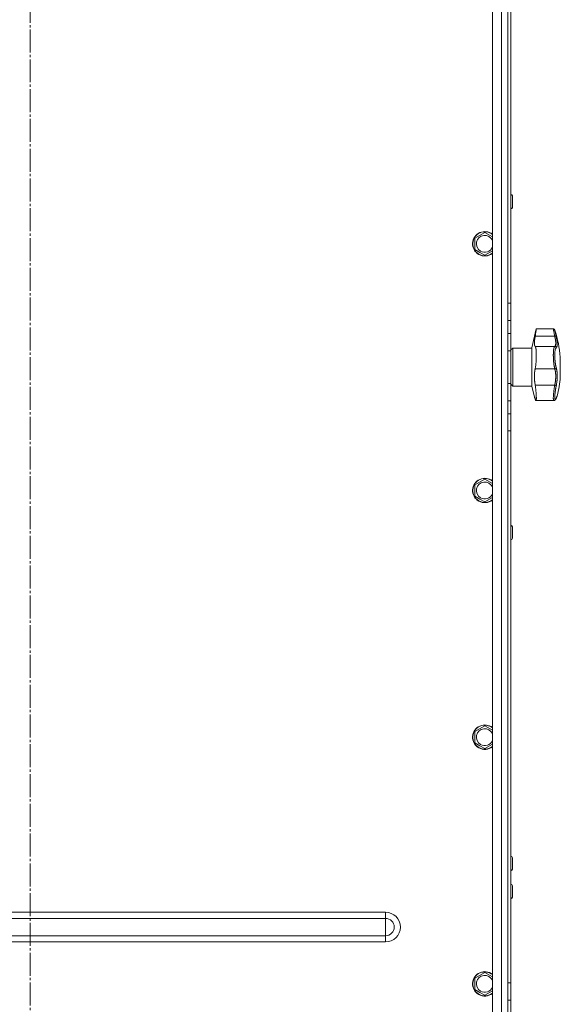
# Model space of a CAD drawing. Units: millimetres. Extents: x 0 to 21052, y -4 to 7425.
# Drawn here: x 15425 to 15779, y 4358 to 5003 of the extents above; entities that cross this region are included whole.
import ezdxf

# ---------------------------------------------------------------- set-up
doc = ezdxf.new("R2010")
doc.units = ezdxf.units.MM
doc.linetypes.add('K5LT_AXLED', pattern=[19.5, 15, -1.5, 1.5, -1.5])
doc.linetypes.add('K5LT_THIN', pattern=[0])
for name, color, linetype, true_color in [('OSI', 2, 'Continuous', 0xffff00), ('R', 1, 'Continuous', 0xff0000), ('WELDING', 7, 'Continuous', 0xffffff)]:
    doc.layers.add(name, color=color, linetype=linetype, true_color=true_color)

msp = doc.modelspace()

# ---------------------------------------------------------------- linework, layer by layer
at = {"layer": 'OSI', "color": 30, "linetype": 'K5LT_AXLED', "lineweight": 18, "true_color": 0xff8000}
msp.add_line((15431.96, 2875.35), (15431.96, 6743.19), dxfattribs=at)
at = {"layer": 'R', "color": 7, "linetype": 'K5LT_THIN', "lineweight": 18}
for p, q in [((15734.46, 3677.35), (15734.46, 5873.35)), ((15740.46, 5873.35), (15740.46, 3677.35)), ((15744.46, 3677.35), (15744.46, 5873.35)), ((15744.46, 5499.35), (15744.46, 4051.35)), ((15744.46, 5178.54), (15744.46, 4817.15)), ((15744.46, 4817.15), (15744.46, 5178.54)), ((15746.46, 5178.54), (15746.46, 4817.15)), ((15746.56, 4888.43), (15746.46, 4888.43)), ((15746.56, 4883.68), (15746.56, 4888.43)), ((15747.56, 4883.68), (15747.56, 4887.43)), ((15746.56, 4878.93), (15746.56, 4883.68)), ((15747.56, 4879.93), (15747.56, 4883.68)), ((15746.56, 4878.93), (15746.46, 4878.93)), ((15722.96, 4859.87), (15729.46, 4863.62)), ((15729.46, 4863.62), (15734.46, 4860.74)), ((15722.96, 4852.36), (15722.96, 4859.87)), ((15726.21, 4850.49), (15722.96, 4852.36)), ((15729.46, 4848.61), (15726.21, 4850.49)), ((15734.46, 4851.5), (15729.46, 4848.61)), ((15744.46, 4805.87), (15744.46, 4817.15)), ((15744.46, 4817.15), (15744.46, 4805.87)), ((15746.46, 4817.15), (15744.46, 4817.15)), ((15746.46, 4817.15), (15746.46, 4805.87)), ((15744.46, 4805.87), (15744.46, 4797.33)), ((15744.46, 4805.87), (15744.46, 4797.33)), ((15746.46, 4805.87), (15744.46, 4805.87)), ((15746.46, 4805.87), (15746.46, 4797.33)), ((15744.46, 4786.04), (15744.46, 4797.33)), ((15744.46, 4797.33), (15744.46, 4786.04)), ((15744.46, 4797.33), (15746.46, 4797.33)), ((15746.46, 4797.33), (15746.46, 4786.04)), ((15760.35, 4788), (15763.2, 4800.35)), ((15763.2, 4800.35), (15774.32, 4800.35)), ((15775.27, 4795.53), (15762.42, 4795.53)), ((15744.46, 4786.04), (15744.46, 4764.65)), ((15744.46, 4786.04), (15744.46, 4764.65)), ((15744.46, 4786.04), (15746.46, 4786.04)), ((15746.46, 4786.6), (15747.71, 4787.85)), ((15746.46, 4786.04), (15746.46, 4764.65)), ((15747.71, 4762.85), (15747.71, 4787.85)), ((15747.71, 4787.85), (15760.16, 4787.85)), ((15760.16, 4762.85), (15760.16, 4787.85)), ((15760.35, 4762.69), (15760.35, 4788)), ((15775.27, 4788.96), (15762.42, 4788.96)), ((15778.89, 4781.85), (15778.89, 4768.85)), ((15775.27, 4774.21), (15762.42, 4774.21)), ((15744.46, 4753.37), (15744.46, 4764.65)), ((15744.46, 4764.65), (15744.46, 4753.37)), ((15744.46, 4764.65), (15746.46, 4764.65)), ((15746.46, 4764.65), (15746.46, 4753.37)), ((15746.46, 4764.1), (15747.71, 4762.85)), ((15747.71, 4762.85), (15760.16, 4762.85)), ((15760.35, 4762.69), (15761.93, 4755.85)), ((15775.27, 4763.58), (15762.42, 4763.58)), ((15744.46, 4753.37), (15744.46, 4744.83)), ((15744.46, 4753.37), (15744.46, 4744.83)), ((15744.46, 4753.37), (15746.46, 4753.37)), ((15746.46, 4753.37), (15746.46, 4744.83)), ((15762.95, 4753.47), (15774.65, 4753.47)), ((15774.65, 4753.47), (15774.65, 4753.47)), ((15774.65, 4753.47), (15774.65, 4753.47)), ((15776.83, 4756.46), (15776.83, 4756.46)), ((15744.46, 4733.54), (15744.46, 4744.83)), ((15744.46, 4744.83), (15744.46, 4733.54)), ((15744.46, 4744.83), (15746.46, 4744.83)), ((15746.46, 4744.83), (15746.46, 4733.54)), ((15744.46, 4733.54), (15744.46, 4372.15)), ((15744.46, 4372.15), (15744.46, 4733.54)), ((15744.46, 4733.54), (15746.46, 4733.54)), ((15746.46, 4733.54), (15746.46, 4372.15)), ((15722.96, 4698.33), (15729.46, 4702.08)), ((15729.46, 4702.08), (15734.46, 4699.2)), ((15722.96, 4690.83), (15722.96, 4698.33)), ((15726.21, 4688.95), (15722.96, 4690.83)), ((15729.46, 4687.07), (15726.21, 4688.95)), ((15734.46, 4689.96), (15729.46, 4687.07)), ((15746.56, 4671.76), (15746.46, 4671.76)), ((15746.56, 4667.01), (15746.56, 4671.76)), ((15747.56, 4667.01), (15747.56, 4670.76)), ((15746.56, 4662.26), (15746.46, 4662.26)), ((15746.56, 4662.26), (15746.56, 4667.01)), ((15747.56, 4663.26), (15747.56, 4667.01)), ((15722.96, 4536.79), (15729.46, 4540.55)), ((15729.46, 4540.55), (15734.46, 4537.66)), ((15722.96, 4529.29), (15722.96, 4536.79)), ((15726.21, 4527.41), (15722.96, 4529.29)), ((15729.46, 4525.53), (15726.21, 4527.41)), ((15734.46, 4528.42), (15729.46, 4525.53)), ((15746.56, 4455.1), (15746.46, 4455.1)), ((15746.56, 4450.35), (15746.56, 4455.1)), ((15746.56, 4445.6), (15746.56, 4450.35)), ((15747.56, 4450.35), (15747.56, 4454.1)), ((15747.56, 4446.6), (15747.56, 4450.35)), ((15746.56, 4445.6), (15746.46, 4445.6)), ((15746.56, 4436.76), (15746.46, 4436.76)), ((15746.56, 4432.01), (15746.56, 4436.76)), ((15746.56, 4427.26), (15746.56, 4432.01)), ((15747.56, 4432.01), (15747.56, 4435.76)), ((15747.56, 4428.26), (15747.56, 4432.01)), ((15746.56, 4427.26), (15746.46, 4427.26)), ((15199.46, 4418.43), (15664.46, 4418.43)), ((15664.46, 4418.43), (15664.46, 4414.37)), ((15199.46, 4414.37), (15664.46, 4414.37)), ((15664.46, 4414.37), (15664.46, 4408.68)), ((15664.46, 4408.68), (15664.46, 4403)), ((15199.46, 4403), (15664.46, 4403)), ((15199.46, 4398.93), (15664.46, 4398.93)), ((15664.46, 4403), (15664.46, 4398.93)), ((15722.96, 4375.25), (15729.46, 4379.01)), ((15729.46, 4379.01), (15734.46, 4376.12)), ((15722.96, 4367.75), (15722.96, 4375.25)), ((15744.46, 4360.87), (15744.46, 4372.15)), ((15744.46, 4372.15), (15744.46, 4360.87)), ((15746.46, 4372.15), (15744.46, 4372.15)), ((15746.46, 4372.15), (15746.46, 4360.87)), ((15726.21, 4365.87), (15722.96, 4367.75)), ((15729.46, 4364), (15726.21, 4365.87)), ((15734.46, 4366.88), (15729.46, 4364)), ((15744.46, 4360.87), (15744.46, 4352.33)), ((15744.46, 4360.87), (15744.46, 4352.33)), ((15746.46, 4360.87), (15744.46, 4360.87)), ((15746.46, 4360.87), (15746.46, 4352.33))]:
    msp.add_line(p, q, dxfattribs=at)
for centre, radius, start, end in [((15746.56, 4887.43), 1, 0, 90), ((15746.56, 4879.93), 1, 270, 0), ((15729.46, 4856.12), 8, 51.31781, 240), ((15729.46, 4856.12), 7.83, 50.29529, 240), ((15729.46, 4856.12), 5.51, 24.78969, 240), ((15729.46, 4856.12), 8, 240, 308.68219), ((15729.46, 4856.12), 7.83, 240, 309.70471), ((15729.46, 4856.12), 5.51, 240, 335.21031), ((15701.16, 4775.35), 78, 4.78019, 18.16096), ((15760.16, 4788.05), 0.2, 270, 347), ((15701.16, 4775.35), 78, 346.09813, 355.21981), ((15760.16, 4762.65), 0.2, 13, 90), ((15775.5, 4755.26), 0.755, 336.97234, 347.46488), ((15729.46, 4694.58), 8, 51.31781, 240), ((15729.46, 4694.58), 7.83, 50.29529, 240), ((15729.46, 4694.58), 5.51, 24.78969, 240), ((15729.46, 4694.58), 8, 240, 308.68219), ((15729.46, 4694.58), 7.83, 240, 309.70471), ((15729.46, 4694.58), 5.51, 240, 335.21031), ((15746.56, 4670.76), 1, 0, 90), ((15746.56, 4663.26), 1, 270, 0), ((15729.46, 4533.04), 8, 51.31781, 240), ((15729.46, 4533.04), 7.83, 50.29529, 240), ((15729.46, 4533.04), 5.51, 24.78969, 240), ((15729.46, 4533.04), 8, 240, 308.68219), ((15729.46, 4533.04), 7.83, 240, 309.70471), ((15729.46, 4533.04), 5.51, 240, 335.21031), ((15746.56, 4454.1), 1, 0, 90), ((15746.56, 4446.6), 1, 270, 0), ((15746.56, 4435.76), 1, 0, 90), ((15746.56, 4428.26), 1, 270, 0), ((15664.46, 4408.68), 9.75, 270, 90), ((15664.46, 4408.68), 5.69, 270, 90), ((15729.46, 4371.5), 8, 51.31781, 240), ((15729.46, 4371.5), 7.83, 50.29529, 240), ((15729.46, 4371.5), 5.51, 24.78969, 240), ((15729.46, 4371.5), 8, 240, 308.68219), ((15729.46, 4371.5), 7.83, 240, 309.70471), ((15729.46, 4371.5), 5.51, 240, 335.21031)]:
    msp.add_arc(centre, radius, start, end, dxfattribs=at)
at = {"layer": 'WELDING', "color": 7, "linetype": 'K5LT_THIN', "lineweight": 18}
for points, knots in [([(15763.2, 4800.35), (15763.2, 4800.35), (15763.2, 4800.32), (15763.18, 4800.21), (15763.16, 4800.05), (15763.13, 4799.88), (15763.09, 4799.59), (15763.04, 4799.26), (15762.96, 4798.78), (15762.91, 4798.46), (15762.84, 4797.99), (15762.77, 4797.58), (15762.67, 4796.99), (15762.6, 4796.56), (15762.51, 4796.03), (15762.46, 4795.71), (15762.42, 4795.53)], [0, 0, 0, 0, 1.520646, 2.977397, 4.009345, 5.301426, 5.931367, 8.202245, 9.225542, 10.621374, 10.977727, 13.073424, 13.713452, 15.079141, 15.892608, 17, 17, 17, 17]), ([(15775.27, 4795.53), (15775.2, 4795.9), (15775.07, 4796.58), (15774.89, 4797.45), (15774.75, 4798.17), (15774.63, 4798.78), (15774.53, 4799.29), (15774.45, 4799.71), (15774.39, 4800.02), (15774.35, 4800.23), (15774.33, 4800.33), (15774.32, 4800.35), (15774.32, 4800.35)], [0, 0, 0, 0, 1.711946, 3.200485, 4.516432, 5.849093, 7.174241, 8.441059, 9.707064, 10.963619, 12.121197, 13, 13, 13, 13]), ([(15775.27, 4799.66), (15775.27, 4799.66), (15775.28, 4799.65), (15775.28, 4799.62), (15775.29, 4799.59), (15775.3, 4799.53), (15775.32, 4799.46), (15775.34, 4799.37), (15775.36, 4799.29), (15775.38, 4799.2), (15775.4, 4799.09), (15775.43, 4798.96), (15775.46, 4798.83), (15775.49, 4798.7), (15775.52, 4798.56), (15775.55, 4798.41), (15775.59, 4798.25), (15775.63, 4798.08), (15775.67, 4797.9), (15775.71, 4797.71), (15775.75, 4797.5), (15775.8, 4797.29), (15775.85, 4797.07), (15775.9, 4796.85), (15775.95, 4796.63), (15776, 4796.41), (15776.05, 4796.19), (15776.1, 4795.94), (15776.16, 4795.66), (15776.21, 4795.45), (15776.23, 4795.34)], [0, 0, 0, 0, 1.999345, 2.971095, 3.83593, 4.743844, 6.71979, 7.592731, 8.545091, 9.567547, 10.764499, 11.910648, 13.043143, 14.000838, 14.97982, 15.974478, 17.051654, 18.028684, 19.069862, 20.163401, 21.276409, 22.368277, 23.439005, 24.499073, 25.516698, 26.491881, 27.437083, 28.481411, 29.624862, 31, 31, 31, 31]), ([(15762.42, 4795.53), (15762.36, 4795.14), (15762.25, 4794.49), (15762.15, 4793.79), (15762.08, 4793.22), (15762.02, 4792.68), (15761.97, 4792.12), (15761.94, 4791.48), (15761.93, 4790.92), (15761.96, 4790.4), (15762, 4790.02), (15762.06, 4789.72), (15762.14, 4789.43), (15762.25, 4789.16), (15762.36, 4789.01), (15762.42, 4788.96)], [0, 0, 0, 0, 1.801282, 3.093826, 3.515947, 4.775024, 5.999189, 6.790444, 8.702119, 9.823662, 10.936988, 12.062093, 12.817113, 14.36593, 16, 16, 16, 16]), ([(15776.23, 4795.34), (15776.22, 4795.37), (15776.18, 4795.42), (15776.1, 4795.47), (15776, 4795.51), (15775.88, 4795.54), (15775.74, 4795.56), (15775.59, 4795.56), (15775.43, 4795.55), (15775.32, 4795.54), (15775.27, 4795.53)], [0, 0, 0, 0, 1.621432, 3.086279, 4.387981, 5.727803, 7.016433, 8.445905, 9.761515, 11, 11, 11, 11]), ([(15775.27, 4788.96), (15775.33, 4789), (15775.45, 4789.1), (15775.57, 4789.28), (15775.66, 4789.47), (15775.73, 4789.65), (15775.78, 4789.83), (15775.81, 4790), (15775.84, 4790.18), (15775.87, 4790.36), (15775.89, 4790.55), (15775.9, 4790.76), (15775.9, 4791), (15775.9, 4791.28), (15775.89, 4791.59), (15775.88, 4791.92), (15775.85, 4792.23), (15775.82, 4792.54), (15775.78, 4792.86), (15775.73, 4793.18), (15775.68, 4793.51), (15775.63, 4793.81), (15775.58, 4794.08), (15775.54, 4794.31), (15775.49, 4794.52), (15775.45, 4794.74), (15775.4, 4794.95), (15775.35, 4795.17), (15775.31, 4795.36), (15775.28, 4795.47), (15775.27, 4795.53)], [0, 0, 0, 0, 2.421987, 4.483994, 6.041199, 7.473879, 8.665845, 9.694029, 10.761527, 11.776401, 12.806542, 13.770978, 14.902771, 16.171899, 17.589385, 18.897605, 20.088774, 21.206235, 22.359993, 23.528817, 24.617275, 25.653349, 26.573697, 27.266495, 27.915467, 28.580496, 29.27205, 29.944318, 30.520301, 31, 31, 31, 31]), ([(15776.23, 4795.34), (15776.28, 4795.12), (15776.36, 4794.74), (15776.45, 4794.28), (15776.51, 4793.98), (15776.55, 4793.76), (15776.59, 4793.53), (15776.63, 4793.27), (15776.67, 4793), (15776.7, 4792.74), (15776.74, 4792.47), (15776.77, 4792.18), (15776.8, 4791.89), (15776.83, 4791.61), (15776.85, 4791.31), (15776.87, 4790.99), (15776.88, 4790.65), (15776.88, 4790.34), (15776.87, 4790.05), (15776.85, 4789.81), (15776.83, 4789.57), (15776.8, 4789.36), (15776.76, 4789.14), (15776.71, 4788.96), (15776.66, 4788.78), (15776.59, 4788.59), (15776.49, 4788.4), (15776.37, 4788.24), (15776.28, 4788.16), (15776.23, 4788.13)], [0, 0, 0, 0, 1.806077, 3.048242, 3.738576, 4.289577, 4.945781, 5.732086, 6.560273, 7.339946, 8.109559, 9.081413, 10.032724, 10.913863, 11.922242, 13.128842, 14.39851, 15.694166, 16.859167, 18.073259, 19.003483, 20.205465, 21.344269, 22.468443, 23.482152, 24.86412, 26.644959, 28.428316, 30, 30, 30, 30]), ([(15762.42, 4788.96), (15762.47, 4788.91), (15762.56, 4788.8), (15762.67, 4788.56), (15762.76, 4788.29), (15762.82, 4788.04), (15762.88, 4787.77), (15762.94, 4787.49), (15762.98, 4787.22), (15763, 4787.02), (15763.03, 4786.79), (15763.07, 4786.47), (15763.09, 4786.16), (15763.12, 4785.8), (15763.14, 4785.45), (15763.17, 4784.9), (15763.18, 4784.5), (15763.2, 4783.94), (15763.2, 4783.46), (15763.2, 4782.81), (15763.2, 4782.21), (15763.18, 4781.5), (15763.15, 4780.67), (15763.11, 4779.77), (15763.05, 4778.84), (15762.97, 4777.92), (15762.86, 4776.88), (15762.77, 4776.13), (15762.65, 4775.37), (15762.56, 4774.83), (15762.46, 4774.38), (15762.42, 4774.21)], [0, 0, 0, 0, 1.518122, 2.968431, 4.033216, 5.078199, 5.760644, 6.751009, 7.691579, 7.994517, 8.388361, 9.43761, 10.254825, 10.517732, 11.763693, 12.432197, 13.819575, 14.064751, 15.543043, 16.414192, 17.431668, 18.627814, 20.021654, 21.532239, 23.109067, 24.705766, 26.228389, 28.62106, 28.915932, 30.78541, 32, 32, 32, 32]), ([(15775.27, 4774.21), (15775.22, 4774.43), (15775.12, 4774.86), (15775, 4775.46), (15774.91, 4775.94), (15774.84, 4776.34), (15774.79, 4776.7), (15774.74, 4777.05), (15774.69, 4777.39), (15774.65, 4777.74), (15774.61, 4778.09), (15774.57, 4778.46), (15774.53, 4778.87), (15774.49, 4779.29), (15774.45, 4779.73), (15774.42, 4780.16), (15774.4, 4780.59), (15774.37, 4780.99), (15774.36, 4781.38), (15774.34, 4781.76), (15774.33, 4782.14), (15774.33, 4782.53), (15774.32, 4782.94), (15774.32, 4783.36), (15774.33, 4783.78), (15774.34, 4784.19), (15774.35, 4784.61), (15774.37, 4784.99), (15774.4, 4785.34), (15774.42, 4785.65), (15774.45, 4785.94), (15774.48, 4786.24), (15774.51, 4786.54), (15774.55, 4786.85), (15774.6, 4787.15), (15774.66, 4787.43), (15774.71, 4787.68), (15774.76, 4787.89), (15774.81, 4788.07), (15774.86, 4788.24), (15774.92, 4788.39), (15774.98, 4788.53), (15775.04, 4788.64), (15775.09, 4788.74), (15775.15, 4788.82), (15775.2, 4788.89), (15775.24, 4788.93), (15775.26, 4788.95), (15775.27, 4788.96)], [0, 0, 0, 0, 2.463215, 4.409926, 5.755963, 6.841384, 7.86381, 8.838, 9.801133, 10.706339, 11.638268, 12.596769, 13.65985, 14.763128, 15.887214, 17.022384, 18.071612, 19.141199, 20.088561, 21.044604, 22.027736, 22.996508, 24.144684, 25.233711, 26.376964, 27.546202, 28.684689, 29.907274, 30.913758, 31.894262, 32.844676, 33.819683, 34.902257, 35.97388, 37.211275, 38.460408, 39.590984, 40.618168, 41.536316, 42.483944, 43.460519, 44.452761, 45.425457, 46.286433, 47.12567, 48.023274, 48.648051, 49, 49, 49, 49]), ([(15776.23, 4788.13), (15776.22, 4788.2), (15776.18, 4788.32), (15776.1, 4788.48), (15776, 4788.62), (15775.88, 4788.73), (15775.74, 4788.83), (15775.59, 4788.9), (15775.43, 4788.94), (15775.32, 4788.95), (15775.27, 4788.96)], [0, 0, 0, 0, 1.621438, 3.086299, 4.388011, 5.72784, 7.016469, 8.44594, 9.761539, 11, 11, 11, 11]), ([(15776.23, 4788.13), (15776.15, 4788.05), (15775.98, 4787.87), (15775.77, 4787.38), (15775.62, 4786.83), (15775.5, 4786.24), (15775.41, 4785.6), (15775.34, 4784.9), (15775.3, 4784.18), (15775.28, 4783.48), (15775.27, 4782.86), (15775.28, 4782.35), (15775.29, 4781.94), (15775.3, 4781.6), (15775.31, 4781.29), (15775.32, 4781.01), (15775.34, 4780.72), (15775.36, 4780.4), (15775.39, 4780.06), (15775.42, 4779.74), (15775.45, 4779.41), (15775.48, 4779.09), (15775.52, 4778.75), (15775.56, 4778.44), (15775.59, 4778.17), (15775.62, 4777.93), (15775.66, 4777.68), (15775.71, 4777.38), (15775.77, 4777.01), (15775.84, 4776.59), (15775.93, 4776.17), (15776.02, 4775.75), (15776.11, 4775.39), (15776.18, 4775.11), (15776.22, 4774.97), (15776.23, 4774.92)], [0, 0, 0, 0, 2.918938, 5.486355, 7.702252, 9.554889, 11.44149, 13.297401, 15.096376, 16.728585, 18.107727, 19.19704, 20.01599, 20.715528, 21.341565, 21.928027, 22.474914, 23.184078, 23.877432, 24.608043, 25.202894, 25.931966, 26.674748, 27.366842, 27.924608, 28.415488, 28.941478, 29.604681, 30.47888, 31.501673, 32.570109, 33.610407, 34.742894, 35.539425, 36, 36, 36, 36]), ([(15762.42, 4774.21), (15762.37, 4773.98), (15762.26, 4773.44), (15762.16, 4772.77), (15762.08, 4772.09), (15762.02, 4771.49), (15761.97, 4770.78), (15761.94, 4769.9), (15761.93, 4769.02), (15761.96, 4768.04), (15762.01, 4767.15), (15762.07, 4766.42), (15762.15, 4765.59), (15762.25, 4764.72), (15762.36, 4763.96), (15762.42, 4763.58)], [0, 0, 0, 0, 1.360878, 3.093826, 3.515947, 4.775026, 5.99919, 6.790443, 8.702115, 9.823658, 10.936985, 12.43859, 12.81711, 14.365927, 16, 16, 16, 16]), ([(15775.27, 4774.21), (15775.34, 4774.22), (15775.46, 4774.25), (15775.64, 4774.31), (15775.79, 4774.38), (15775.92, 4774.47), (15776.03, 4774.58), (15776.13, 4774.69), (15776.2, 4774.81), (15776.22, 4774.88), (15776.23, 4774.92)], [0, 0, 0, 0, 1.621427, 3.086268, 4.387968, 5.727789, 7.01642, 8.445896, 9.76151, 11, 11, 11, 11]), ([(15775.27, 4763.58), (15775.31, 4763.79), (15775.4, 4764.18), (15775.5, 4764.72), (15775.57, 4765.17), (15775.63, 4765.55), (15775.68, 4765.93), (15775.73, 4766.33), (15775.77, 4766.74), (15775.81, 4767.16), (15775.84, 4767.55), (15775.87, 4767.95), (15775.89, 4768.35), (15775.9, 4768.77), (15775.91, 4769.23), (15775.9, 4769.72), (15775.89, 4770.25), (15775.86, 4770.77), (15775.82, 4771.23), (15775.78, 4771.64), (15775.74, 4771.99), (15775.69, 4772.32), (15775.65, 4772.61), (15775.6, 4772.88), (15775.55, 4773.1), (15775.51, 4773.3), (15775.47, 4773.48), (15775.42, 4773.67), (15775.37, 4773.85), (15775.33, 4774), (15775.3, 4774.12), (15775.28, 4774.19), (15775.27, 4774.21)], [0, 0, 0, 0, 1.804848, 3.378259, 4.673921, 5.691836, 6.694351, 7.879912, 9.107559, 10.258745, 11.395171, 12.48461, 13.654136, 14.872218, 16.148187, 17.658266, 19.323999, 20.913255, 22.451847, 23.673581, 24.915245, 25.935365, 26.995432, 27.947333, 28.791068, 29.413406, 30.122062, 30.828729, 31.547491, 32.218073, 32.702243, 33, 33, 33, 33]), ([(15776.23, 4774.92), (15776.28, 4774.76), (15776.35, 4774.47), (15776.44, 4774.11), (15776.49, 4773.85), (15776.53, 4773.62), (15776.58, 4773.38), (15776.63, 4773.09), (15776.67, 4772.77), (15776.71, 4772.46), (15776.75, 4772.16), (15776.78, 4771.85), (15776.8, 4771.56), (15776.82, 4771.29), (15776.84, 4771.01), (15776.85, 4770.68), (15776.87, 4770.27), (15776.88, 4769.77), (15776.87, 4769.24), (15776.86, 4768.72), (15776.85, 4768.28), (15776.83, 4767.91), (15776.81, 4767.58), (15776.79, 4767.25), (15776.76, 4766.92), (15776.73, 4766.55), (15776.68, 4766.1), (15776.6, 4765.46), (15776.49, 4764.7), (15776.37, 4763.94), (15776.28, 4763.46), (15776.23, 4763.25)], [0, 0, 0, 0, 1.727408, 2.974632, 3.768312, 4.332237, 5.132577, 6.060468, 7.124349, 8.007083, 8.876264, 9.745003, 10.597172, 11.347399, 12.000472, 12.937852, 14.052214, 15.351766, 16.862036, 18.235343, 19.406118, 20.207407, 21.061229, 21.907495, 22.709797, 23.557719, 24.669463, 26.152639, 28.388286, 30.39999, 32, 32, 32, 32]), ([(15762.42, 4763.58), (15762.52, 4762.94), (15762.67, 4761.95), (15762.84, 4760.53), (15762.94, 4759.52), (15763.02, 4758.65), (15763.08, 4757.91), (15763.14, 4757.15), (15763.17, 4756.46), (15763.19, 4755.87), (15763.21, 4755.36), (15763.21, 4754.93), (15763.2, 4754.51), (15763.18, 4754.17), (15763.14, 4753.89), (15763.11, 4753.73), (15763.08, 4753.61), (15763.03, 4753.5), (15762.98, 4753.47), (15762.95, 4753.47)], [0, 0, 0, 0, 2.60545, 3.943569, 5.725561, 6.762541, 7.680269, 9.000009, 10.298556, 11.172786, 12.209484, 13.357381, 14.111679, 15.414187, 16.425895, 17.228747, 17.828345, 18.597334, 20, 20, 20, 20]), ([(15774.65, 4753.47), (15774.61, 4753.47), (15774.54, 4753.51), (15774.45, 4753.69), (15774.38, 4753.98), (15774.34, 4754.38), (15774.32, 4754.89), (15774.32, 4755.49), (15774.35, 4756.18), (15774.4, 4756.95), (15774.47, 4757.8), (15774.56, 4758.71), (15774.68, 4759.68), (15774.81, 4760.71), (15774.97, 4761.75), (15775.12, 4762.72), (15775.22, 4763.31), (15775.27, 4763.58)], [0, 0, 0, 0, 1.2447, 2.442561, 3.639776, 4.830893, 6.021019, 7.212832, 8.406517, 9.604598, 10.81236, 12.028014, 13.264716, 14.484013, 15.850204, 17.011063, 18, 18, 18, 18]), ([(15775.27, 4763.58), (15775.34, 4763.57), (15775.46, 4763.54), (15775.64, 4763.5), (15775.79, 4763.45), (15775.92, 4763.41), (15776.03, 4763.37), (15776.13, 4763.33), (15776.2, 4763.29), (15776.22, 4763.26), (15776.23, 4763.25)], [0, 0, 0, 0, 1.621432, 3.086277, 4.387982, 5.727798, 7.016418, 8.445869, 9.761486, 11, 11, 11, 11]), ([(15776.23, 4763.25), (15776.19, 4763.06), (15776.14, 4762.75), (15776.06, 4762.35), (15776, 4762.04), (15775.94, 4761.72), (15775.88, 4761.37), (15775.82, 4761), (15775.76, 4760.63), (15775.71, 4760.31), (15775.67, 4760), (15775.62, 4759.67), (15775.57, 4759.3), (15775.52, 4758.94), (15775.49, 4758.64), (15775.45, 4758.36), (15775.43, 4758.11), (15775.4, 4757.85), (15775.38, 4757.6), (15775.36, 4757.35), (15775.34, 4757.1), (15775.32, 4756.86), (15775.3, 4756.64), (15775.29, 4756.42), (15775.28, 4756.2), (15775.28, 4755.99), (15775.27, 4755.8), (15775.27, 4755.61), (15775.28, 4755.44), (15775.28, 4755.29), (15775.29, 4755.13), (15775.3, 4754.99), (15775.31, 4754.84), (15775.33, 4754.72), (15775.35, 4754.61), (15775.37, 4754.52), (15775.4, 4754.44), (15775.42, 4754.37), (15775.45, 4754.31), (15775.48, 4754.27), (15775.51, 4754.24), (15775.55, 4754.21), (15775.6, 4754.2), (15775.65, 4754.2), (15775.7, 4754.23), (15775.75, 4754.26), (15775.8, 4754.31), (15775.85, 4754.37), (15775.9, 4754.45), (15775.95, 4754.53), (15776, 4754.61), (15776.05, 4754.7), (15776.11, 4754.81), (15776.17, 4754.94), (15776.21, 4755.04), (15776.23, 4755.09)], [0, 0, 0, 0, 1.973984, 3.002978, 3.974719, 5.07224, 6.145189, 7.470397, 8.686772, 9.760974, 10.664798, 11.802207, 13.145326, 14.429491, 15.551218, 16.428266, 17.425557, 18.344501, 19.312154, 20.290379, 21.335816, 22.365554, 23.329596, 24.261979, 25.352516, 26.359735, 27.416764, 28.357821, 29.348271, 30.345022, 31.272446, 32.39695, 33.423987, 34.548064, 35.457204, 36.503669, 37.515537, 38.514198, 39.480343, 40.367032, 41.174265, 42.343338, 43.614905, 44.966529, 45.968922, 46.98141, 48.092282, 49.180455, 50.222325, 51.133538, 52.00264, 52.853237, 53.80648, 54.8554, 56, 56, 56, 56]), ([(15762.42, 4754.47), (15762.35, 4754.67), (15762.24, 4754.99), (15762.12, 4755.35), (15762.03, 4755.6), (15761.97, 4755.76), (15761.94, 4755.85), (15761.93, 4755.85), (15761.96, 4755.78), (15762.02, 4755.62), (15762.12, 4755.34), (15762.26, 4754.96), (15762.37, 4754.64), (15762.42, 4754.47)], [0, 0, 0, 0, 1.609074, 2.803496, 3.983687, 5.148427, 6.302426, 7.444163, 8.548508, 9.949345, 11.233976, 12.676595, 14, 14, 14, 14]), ([(15762.95, 4753.47), (15762.92, 4753.47), (15762.87, 4753.5), (15762.79, 4753.6), (15762.69, 4753.77), (15762.57, 4754.05), (15762.47, 4754.31), (15762.42, 4754.47)], [0, 0, 0, 0, 1.696716, 2.835925, 4.396581, 6.118273, 8, 8, 8, 8]), ([(15762.42, 4754.47), (15762.47, 4754.32), (15762.55, 4754.1), (15762.65, 4753.87), (15762.73, 4753.71), (15762.81, 4753.57), (15762.88, 4753.49), (15762.93, 4753.47), (15762.95, 4753.47)], [0, 0, 0, 0, 2.084696, 3.410333, 4.497215, 5.86092, 7.709365, 9, 9, 9, 9]), ([(15776.19, 4754.96), (15776.14, 4754.84), (15776.09, 4754.72), (15775.99, 4754.52), (15775.94, 4754.43), (15775.85, 4754.27), (15775.8, 4754.2), (15775.72, 4754.08), (15775.68, 4754.03), (15775.6, 4753.93), (15775.55, 4753.88), (15775.47, 4753.8), (15775.43, 4753.76), (15775.34, 4753.7), (15775.3, 4753.67), (15775.21, 4753.62), (15775.17, 4753.59), (15775.08, 4753.55), (15775.03, 4753.54), (15774.94, 4753.51), (15774.9, 4753.5), (15774.8, 4753.48), (15774.76, 4753.48), (15774.7, 4753.47), (15774.68, 4753.47), (15774.66, 4753.47)], [0, 0, 0, 0, 5.569581, 5.569581, 10.400272, 10.400272, 14.458803, 14.458803, 17.862632, 17.862632, 20.694766, 20.694766, 23.087417, 23.087417, 25.123008, 25.123008, 26.890696, 26.890696, 28.485227, 28.485227, 29.96123, 29.96123, 31.350578, 31.350578, 31.920615, 31.920615, 31.920615, 31.920615]), ([(15776.19, 4754.96), (15776.14, 4754.84), (15776.09, 4754.72), (15775.99, 4754.52), (15775.94, 4754.43), (15775.85, 4754.28), (15775.81, 4754.21), (15775.72, 4754.08), (15775.68, 4754.02), (15775.59, 4753.93), (15775.55, 4753.88), (15775.47, 4753.8), (15775.43, 4753.76), (15775.34, 4753.7), (15775.3, 4753.67), (15775.21, 4753.62), (15775.17, 4753.59), (15775.08, 4753.55), (15775.03, 4753.54), (15774.94, 4753.51), (15774.9, 4753.5), (15774.8, 4753.48), (15774.76, 4753.48), (15774.7, 4753.47), (15774.69, 4753.47), (15774.67, 4753.47)], [0, 0, 0, 0, 5.489512, 5.489512, 10.295404, 10.295404, 14.454372, 14.454372, 17.918738, 17.918738, 20.749501, 20.749501, 23.111153, 23.111153, 25.123457, 25.123457, 26.888763, 26.888763, 28.488149, 28.488149, 29.965965, 29.965965, 31.357702, 31.357702, 31.768466, 31.768466, 31.768466, 31.768466]), ([(15776.87, 4756.61), (15776.87, 4756.61), (15776.87, 4756.61), (15776.87, 4756.6), (15776.87, 4756.6), (15776.87, 4756.59), (15776.87, 4756.58), (15776.86, 4756.57), (15776.86, 4756.56), (15776.85, 4756.53), (15776.85, 4756.51), (15776.83, 4756.48), (15776.83, 4756.46), (15776.83, 4756.46), (15776.83, 4756.46), (15776.83, 4756.46), (15776.83, 4756.46), (15776.83, 4756.46), (15776.83, 4756.46), (15776.83, 4756.46), (15776.83, 4756.46), (15776.83, 4756.46), (15776.83, 4756.46), (15776.83, 4756.46), (15776.83, 4756.46), (15776.83, 4756.46), (15776.83, 4756.46), (15776.83, 4756.46), (15776.83, 4756.46), (15776.83, 4756.46), (15776.83, 4756.46), (15776.83, 4756.46), (15776.83, 4756.46), (15776.83, 4756.46), (15776.83, 4756.46), (15776.83, 4756.46), (15776.83, 4756.46), (15776.82, 4756.46), (15776.82, 4756.46), (15776.82, 4756.45), (15776.82, 4756.45), (15776.82, 4756.45), (15776.82, 4756.45), (15776.82, 4756.44), (15776.82, 4756.44), (15776.81, 4756.42), (15776.8, 4756.41), (15776.79, 4756.37), (15776.78, 4756.35), (15776.76, 4756.3), (15776.74, 4756.27), (15776.72, 4756.21), (15776.71, 4756.18), (15776.66, 4756.06), (15776.61, 4755.95), (15776.5, 4755.68), (15776.43, 4755.52), (15776.31, 4755.23), (15776.25, 4755.1), (15776.19, 4754.96)], [0, 0, 0, 0, 0.022917, 0.022917, 0.124772, 0.124772, 0.249781, 0.249781, 0.499798, 0.499798, 0.999833, 0.999833, 1.360962, 1.360962, 1.469681, 1.469681, 1.5784, 1.5784, 1.687119, 1.687119, 1.795838, 1.795838, 1.904557, 1.904557, 2.013276, 2.013276, 2.121995, 2.121995, 2.230714, 2.230714, 2.339433, 2.339433, 2.448152, 2.448152, 2.556871, 2.556871, 3.452431, 3.452431, 4.347991, 4.347991, 5.064729, 5.064729, 6.498205, 6.498205, 8.188424, 8.188424, 12.745595, 12.745595, 17.302766, 17.302766, 21.858669, 21.858669, 25.280567, 25.280567, 36.280567, 36.280567, 47.280567, 47.280567, 55, 55, 55, 55]), ([(15776.19, 4754.96), (15776.27, 4755.14), (15776.34, 4755.31), (15776.47, 4755.61), (15776.52, 4755.74), (15776.62, 4755.98), (15776.67, 4756.08), (15776.71, 4756.2), (15776.73, 4756.22), (15776.77, 4756.32), (15776.79, 4756.36), (15776.8, 4756.4), (15776.8, 4756.41), (15776.81, 4756.43), (15776.82, 4756.44), (15776.82, 4756.45), (15776.82, 4756.45), (15776.82, 4756.45)], [0, 0, 0, 0, 8.861615, 8.861615, 17.72323, 17.72323, 26.584845, 26.584845, 29.945528, 29.945528, 37.978733, 37.978733, 38.975385, 38.975385, 42.987238, 42.987238, 44.092272, 44.092272, 44.092272, 44.092272]), ([(15776.23, 4755.09), (15776.27, 4755.18), (15776.34, 4755.33), (15776.42, 4755.52), (15776.47, 4755.64), (15776.51, 4755.74), (15776.55, 4755.83), (15776.6, 4755.95), (15776.65, 4756.07), (15776.7, 4756.18), (15776.73, 4756.27), (15776.76, 4756.34), (15776.79, 4756.4), (15776.81, 4756.45), (15776.83, 4756.5), (15776.85, 4756.54), (15776.87, 4756.59), (15776.87, 4756.61), (15776.87, 4756.61)], [0, 0, 0, 0, 1.807299, 3.134144, 3.980533, 4.648646, 5.436262, 6.482808, 7.805431, 9.056686, 10.213832, 11.170437, 12.13688, 12.996475, 13.855258, 14.931851, 16.174592, 19, 19, 19, 19])]:
    msp.add_open_spline(points, degree=3, knots=knots, dxfattribs=at)
for points, weights in [([(15775.27, 4799.66), (15775.05, 4800.35), (15774.32, 4800.35)], [0.999999944594, 0.809842228648, 0.999999710439]), ([(15776.87, 4756.61), (15776.86, 4756.53), (15776.83, 4756.46)], [0.999998024419, 0.973716810678, 0.953935931992])]:
    msp.add_rational_spline(points, weights, degree=2, dxfattribs=at)

doc.saveas('drawing.dxf')
